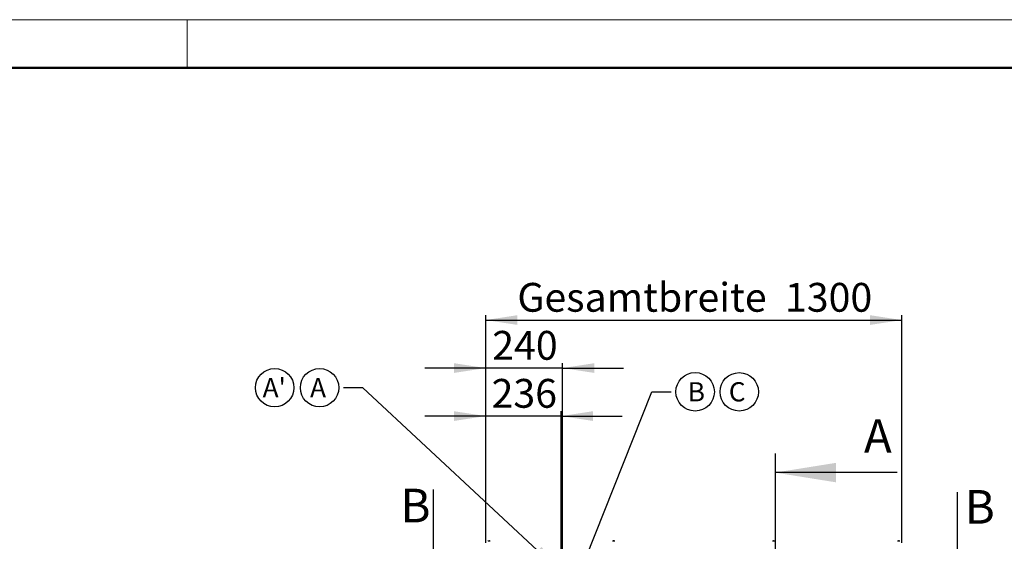
# Model space of a CAD drawing. Units: millimetres. Extents: x 150 to 12450, y 150 to 8760.
# Drawn here: x 3226 to 6303, y 7131 to 8760 of the extents above; entities that cross this region are included whole.
import ezdxf

# ---------------------------------------------------------------- set-up
doc = ezdxf.new("R2010")
doc.units = ezdxf.units.MM
doc.header["$LTSCALE"] = 30
doc.linetypes.add('CENTERX2', pattern=[20.32, 12.7, -2.54, 2.54, -2.54])
for name, color, linetype in [('BEMAßUNG', 7, 'Continuous'), ('KONTUR', 2, 'Continuous'), ('RAHMEN', 7, 'Continuous'), ('SCHNITTLINIE', 2, 'CENTERX2'), ('TEXT', 7, 'Continuous')]:
    doc.layers.add(name, color=color, linetype=linetype)
doc.styles.add('SLDTEXTSTYLE0', font='TXT', dxfattribs={"width": 0.75})
doc.dimstyles.new('SLDDIMSTYLE0', dxfattribs={"dimtxt": 90, "dimasz": 99.06, "dimexe": 0, "dimexo": 0.0625, "dimgap": 22.5, "dimtad": 1, "dimdec": 0, "dimrnd": 1e-09, "dimzin": 12, "dimdsep": 46, "dimtxsty": 'SLDTEXTSTYLE0', "dimsah": 1, "dimcen": 0.09, "dimadec": 0, "dimazin": 3, "dimtfac": 1, "dimtdec": 0, "dimtmove": 0, "dimatfit": 0, "dimfxl": 1, "dimfrac": 2, "dimtolj": 1, "dimtzin": 12, "dimarcsym": 0})
doc.dimstyles.new('SLDDIMSTYLE1', dxfattribs={"dimtxt": 90, "dimasz": 99.06, "dimexe": 0, "dimexo": 0.0625, "dimgap": 22.5, "dimtad": 1, "dimdec": 1, "dimrnd": 1e-09, "dimzin": 12, "dimdsep": 46, "dimtxsty": 'SLDTEXTSTYLE0', "dimsah": 1, "dimcen": 0.09, "dimadec": 0, "dimazin": 3, "dimtfac": 1, "dimtdec": 1, "dimtmove": 0, "dimatfit": 0, "dimfxl": 1, "dimfrac": 2, "dimtolj": 1, "dimtzin": 12, "dimarcsym": 0})
doc.dimstyles.new('SLDDIMSTYLE2', dxfattribs={"dimtxt": 90, "dimasz": 99.06, "dimexe": 0, "dimexo": 0.0625, "dimgap": 22.5, "dimtad": 1, "dimdec": 1, "dimrnd": 1e-09, "dimzin": 12, "dimdsep": 46, "dimtxsty": 'SLDTEXTSTYLE0', "dimsah": 1, "dimcen": 0.09, "dimadec": 0, "dimazin": 3, "dimtfac": 1, "dimtdec": 1, "dimtofl": 0, "dimtmove": 0, "dimatfit": 3, "dimfxl": 1, "dimfrac": 2, "dimtolj": 1, "dimtzin": 12, "dimarcsym": 0})
doc.dimstyles.new('SLDDIMSTYLE4', dxfattribs={"dimtxt": 0.18, "dimasz": 99.06, "dimexe": 0, "dimexo": 0.0625, "dimgap": 0, "dimtad": 0, "dimtih": 1, "dimtoh": 1, "dimdec": 0, "dimrnd": 1e-09, "dimzin": 0, "dimdsep": 46, "dimtxsty": 'Standard', "dimsah": 1, "dimcen": 0.09, "dimadec": 0, "dimazin": 0, "dimtfac": 99.06, "dimtdec": 0, "dimtofl": 0, "dimtmove": 0, "dimatfit": 3, "dimfxl": 1, "dimfrac": 2, "dimtolj": 1, "dimtzin": 0, "dimarcsym": 0})
doc.dimstyles.new('SLDDIMSTYLE5', dxfattribs={"dimtxt": 0.18, "dimasz": 30.48, "dimexe": 0, "dimexo": 0.0625, "dimgap": 0, "dimtad": 0, "dimtih": 1, "dimtoh": 1, "dimdec": 0, "dimrnd": 1e-09, "dimzin": 0, "dimdsep": 46, "dimtxsty": 'Standard', "dimblk1": 'DOT', "dimblk2": 'DOT', "dimsah": 1, "dimcen": 0.09, "dimadec": 0, "dimazin": 0, "dimtfac": 30.48, "dimtdec": 0, "dimtofl": 0, "dimtmove": 0, "dimatfit": 3, "dimldrblk": 'DOT', "dimfxl": 1, "dimfrac": 2, "dimtolj": 1, "dimtzin": 0, "dimarcsym": 0})

# ---------------------------------------------------------------- blocks, each defined once
blk = doc.blocks.new('_D')
at = {"layer": 'BEMAßUNG'}
for p, q in [((4682.4, 7671.7), (4491.9, 7671.7)), ((4682.4, 7125.5), (4682.4, 7686.7)), ((4922.8, 7671.7), (4682.4, 7671.7)), ((4922.8, 7100.5), (4922.8, 7686.7)), ((4922.8, 7671.7), (5113.3, 7671.7))]:
    blk.add_line(p, q, dxfattribs=at)
for points in [[(4682.4, 7671.7), (4583.3, 7686.9), (4583.3, 7656.5)], [(4922.8, 7671.7), (5021.8, 7656.5), (5021.8, 7686.9)]]:
    blk.add_solid(points, dxfattribs=at)
at = {"layer": 'BEMAßUNG', "insert": (4702.8, 7787.7), "char_height": 90, "attachment_point": 1, "style": 'SLDTEXTSTYLE0'}
blk.add_mtext('240', dxfattribs=at)
blk = doc.blocks.new('_D_1')
at = {"layer": 'BEMAßUNG'}
for p, q in [((4682.4, 7521.7), (4491.9, 7521.7)), ((4682.4, 7125.5), (4682.4, 7536.7)), ((4918.4, 7521.7), (4682.4, 7521.7)), ((4918.4, 7033.8), (4918.4, 7536.7)), ((4918.4, 7521.7), (5108.9, 7521.7))]:
    blk.add_line(p, q, dxfattribs=at)
for points in [[(4682.4, 7521.7), (4583.3, 7536.9), (4583.3, 7506.5)], [(4918.4, 7521.7), (5017.5, 7506.5), (5017.5, 7536.9)]]:
    blk.add_solid(points, dxfattribs=at)
at = {"layer": 'BEMAßUNG', "insert": (4700.7, 7637.7), "char_height": 90, "attachment_point": 1, "style": 'SLDTEXTSTYLE0'}
blk.add_mtext('236', dxfattribs=at)
blk = doc.blocks.new('_D_8')
at = {"layer": 'BEMAßUNG'}
for p, q in [((4682.4, 7125.5), (4682.4, 7836.7)), ((4682.4, 7821.7), (5982.4, 7821.7)), ((5982.4, 7125.5), (5982.4, 7836.7))]:
    blk.add_line(p, q, dxfattribs=at)
for points in [[(4682.4, 7821.7), (4781.5, 7806.5), (4781.5, 7836.9)], [(5982.4, 7821.7), (5883.3, 7836.9), (5883.3, 7806.5)]]:
    blk.add_solid(points, dxfattribs=at)
at = {"layer": 'BEMAßUNG', "char_height": 90, "attachment_point": 1, "style": 'SLDTEXTSTYLE0'}
for s, insert in [('Gesamtbreite', (4781.3, 7937.7)), ('1300', (5617.5, 7937.7))]:
    blk.add_mtext(s, dxfattribs=dict(at, insert=insert))
blk = doc.blocks.new('SW_NOTE_0_7')
at = {"layer": 'TEXT', "color": 0}
blk.add_circle((32.5, 47.2), 60, dxfattribs=at)
at = {"layer": 'TEXT', "color": 0, "insert": (0, 77.3), "char_height": 60, "attachment_point": 1, "style": 'SLDTEXTSTYLE0'}
blk.add_mtext('C', dxfattribs=at)
blk = doc.blocks.new('SW_NOTE_0_8')
at = {"layer": 'TEXT', "color": 0}
blk.add_circle((74.8, 0), 60, dxfattribs=at)
at = {"layer": 'TEXT', "color": 0, "insert": (51.8, 30.1), "char_height": 60, "attachment_point": 1, "style": 'SLDTEXTSTYLE0'}
blk.add_mtext('B', dxfattribs=at)
blk = doc.blocks.new('_Dot')
at = {"color": 0, "linetype": 'ByBlock', "lineweight": -2}
blk.add_line((-0.5, 0), (-1, 0), dxfattribs=at)
at = {"color": 0, "linetype": 'ByBlock', "const_width": 0.5}
blk.add_lwpolyline([(-0.25, 0, 1), (0.25, 0, 1)], format="xyb", close=True, dxfattribs=at)
blk = doc.blocks.new('SW_NOTE_0_9')
at = {"layer": 'TEXT', "color": 0}
blk.add_circle((-74.8, 0), 60, dxfattribs=at)
at = {"layer": 'TEXT', "color": 0, "insert": (-104.4, 30.1), "char_height": 60, "attachment_point": 1, "style": 'SLDTEXTSTYLE0'}
blk.add_mtext('A', dxfattribs=at)
blk = doc.blocks.new('SW_NOTE_0_10')
at = {"layer": 'TEXT', "color": 0}
blk.add_circle((37.5, 47.2), 60, dxfattribs=at)
at = {"layer": 'TEXT', "color": 0, "insert": (0, 77.3), "char_height": 60, "attachment_point": 1, "style": 'SLDTEXTSTYLE0'}
blk.add_mtext("A'", dxfattribs=at)

msp = doc.modelspace()

# ---------------------------------------------------------------- linework, layer by layer
at = {"layer": 'KONTUR'}
for p, q in [((4690.42, 7131.45), (4690.41, 7131.47)), ((4691.53, 7131.71), (4691.89, 7131.71)), ((4691.89, 7131.71), (4691.89, 7131.45)), ((4692.92, 7131.45), (4692.92, 7131.71)), ((4692.92, 7131.71), (4693.27, 7131.71)), ((4694.39, 7131.47), (4694.39, 7131.45)), ((5081.59, 7131.71), (5081.4, 7131.71)), ((5081.8, 7131.71), (5082.26, 7131.71)), ((5083.01, 7131.71), (5082.55, 7131.71)), ((5082.55, 7131.52), (5082.55, 7131.71)), ((5083.21, 7131.71), (5083.4, 7131.71)), ((5580.42, 7131.45), (5580.41, 7131.47)), ((5581.53, 7131.71), (5581.89, 7131.71)), ((5581.89, 7131.71), (5581.89, 7131.45)), ((5582.92, 7131.45), (5582.92, 7131.71)), ((5582.92, 7131.71), (5583.27, 7131.71)), ((5584.39, 7131.47), (5584.39, 7131.45)), ((5971.39, 7131.71), (5971.42, 7131.71)), ((5971.43, 7131.71), (5971.42, 7131.71)), ((5971.43, 7131.45), (5971.42, 7131.71)), ((5972.13, 7131.71), (5972.63, 7131.71)), ((5972.67, 7131.71), (5972.63, 7131.71)), ((5973.37, 7131.71), (5973.41, 7131.71))]:
    msp.add_line(p, q, dxfattribs=at)
at = {"layer": 'KONTUR', "flags": 128}
msp.add_lwpolyline([(5083.21, 7131.67), (5083.14, 7131.69), (5083.01, 7131.71)], dxfattribs=at)
at = {"layer": 'KONTUR'}
for centre, radius, start, end in [((4692.4, 7125.29), 6.5, 107.86258, 126.35837), ((4692.4, 7125.29), 6.48, 97.69676, 107.83513), ((4692.4, 7124.29), 7.18, 85.88569, 94.11431), ((4692.4, 7125.29), 6.48, 72.16487, 82.30324), ((4692.4, 7125.29), 6.5, 53.64163, 72.13742), ((5082.4, 7125.29), 6.5, 101.97543, 126.35837), ((5082.22, 7126.16), 5.61, 98.3355, 109.21283), ((5080.57, 7130.42), 1.05, 79.24907, 100.75093), ((5082.61, 7126.16), 5.61, 98.3355, 109.21283), ((5081.77, 7130.41), 1.39, 49.01024, 69.62438), ((5082.94, 7130.6), 1.18, 109.59292, 117.25755), ((5083.16, 7125.34), 6.13, 85.54865, 94.45135), ((5082.73, 7130.41), 1.39, 49.01024, 69.62438), ((5082.59, 7126.19), 5.57, 78.02321, 81.67909), ((5082.4, 7125.29), 6.5, 53.64163, 78.02457), ((5582.4, 7125.29), 6.5, 107.86258, 126.35837), ((5582.4, 7125.29), 6.48, 97.69676, 107.83513), ((5582.4, 7124.29), 7.18, 85.88569, 94.11431), ((5582.4, 7125.29), 6.48, 72.16487, 82.30324), ((5582.4, 7125.29), 6.5, 53.64163, 72.13742), ((5972.4, 7125.29), 6.5, 98.93123, 126.35837), ((5972.09, 7128.15), 3.62, 100.68768, 114.09827), ((5970.97, 7128.04), 3.43, 84.04436, 95.95564), ((5972.8, 7128.15), 3.62, 100.68768, 114.09827), ((5971.98, 7128.42), 3.35, 64.87289, 78.79724), ((5972, 7128.15), 3.62, 65.90173, 79.31232), ((5972.72, 7128.42), 3.35, 64.87289, 78.79724), ((5973.77, 7127.71), 3.76, 84.31367, 95.68633), ((5972.4, 7125.29), 6.5, 53.64163, 81.06877)]:
    msp.add_arc(centre, radius, start, end, dxfattribs=at)
msp.add_open_spline([(5083.01, 7131.71), (5083, 7131.62), (5082.99, 7131.51), (5082.98, 7131.41), (5082.98, 7131.38)], degree=3, knots=[0, 0, 0, 0, 0.7908931, 1, 1, 1, 1], dxfattribs=at)
at = {"layer": 'RAHMEN', "color": 7, "linetype": 'Continuous', "lineweight": 18}
for p, q in [((450, 8760), (12450, 8760)), ((3750, 8610), (3750, 8760))]:
    msp.add_line(p, q, dxfattribs=at)
at = {"layer": 'RAHMEN', "color": 7, "linetype": 'Continuous', "lineweight": 50}
msp.add_line((12300, 8610), (600, 8610), dxfattribs=at)
at = {"layer": 'SCHNITTLINIE'}
msp.add_line((5586.67, 7405.19), (5586.67, 4394.06), dxfattribs=at)
at = {"layer": 'SCHNITTLINIE', "linetype": 'Continuous'}
for p, q in [((5967.67, 7345.19), (5586.67, 7345.19)), ((4518.49, 7292.25), (4518.49, 6781.59)), ((6155.86, 7284.18), (6155.86, 6781.59))]:
    msp.add_line(p, q, dxfattribs=at)
at = {"layer": 'SCHNITTLINIE'}
msp.add_solid([(5586.67, 7345.19), (5777.17, 7314.71), (5777.17, 7375.67)], dxfattribs=at)

# ---------------------------------------------------------------- block references
at = {"layer": 'TEXT'}
for name, p in [('SW_NOTE_0_10', (3985.46, 7563.06)), ('SW_NOTE_0_9', (4238.05, 7610.29)), ('SW_NOTE_0_8', (5261.95, 7597.53)), ('SW_NOTE_0_7', (5441.99, 7550.31))]:
    msp.add_blockref(name, p, dxfattribs=at)

# ---------------------------------------------------------------- texts
at = {"layer": 'SCHNITTLINIE', "char_height": 105, "attachment_point": 1, "style": 'SLDTEXTSTYLE0'}
for s, insert in [('A', (5864.11, 7511.96)), ('B', (4415.88, 7294.74)), ('B', (6178.86, 7290.65))]:
    msp.add_mtext(s, dxfattribs=dict(at, insert=insert))

# ---------------------------------------------------------------- dimensions: what is measured, and where the dimension line sits
at = {"layer": 'BEMAßUNG'}
dim = msp.add_linear_dim(base=(5982.4, 7821.71), p1=(4682.4, 7125.49), p2=(5982.4, 7125.49), text='Gesamtbreite <>', dimstyle='SLDDIMSTYLE2', dxfattribs=at)
dim.commit()
dim.dimension.update_dxf_attribs({"geometry": '_D_8', "text_midpoint": (5332.4, 7821.71), "dimtype": 160})
for base, p1, dimstyle, picture, middle in [((4682.4, 7671.71), (4922.78, 7100.49), 'SLDDIMSTYLE0', '_D', (4802.59, 7671.71)), ((4682.4, 7521.71), (4918.4, 7033.79), 'SLDDIMSTYLE1', '_D_1', (4800.4, 7521.71))]:
    dim = msp.add_linear_dim(base=base, p1=p1, p2=(4682.4, 7125.49), dimstyle=dimstyle, dxfattribs=at)
    dim.commit()
    dim.dimension.update_dxf_attribs({"geometry": picture, "text_midpoint": middle, "dimtype": 160})

# ---------------------------------------------------------------- leaders
at = {"layer": 'TEXT'}
for points, dimstyle in [([(4918.4, 7033.79), (4298.05, 7610.29), (4238.05, 7610.29)], 'SLDDIMSTYLE4'), ([(4993.98, 7075.83), (5201.95, 7597.53), (5261.95, 7597.53)], 'SLDDIMSTYLE5')]:
    msp.add_leader(points, dimstyle=dimstyle, dxfattribs=at)

doc.saveas('drawing.dxf')
